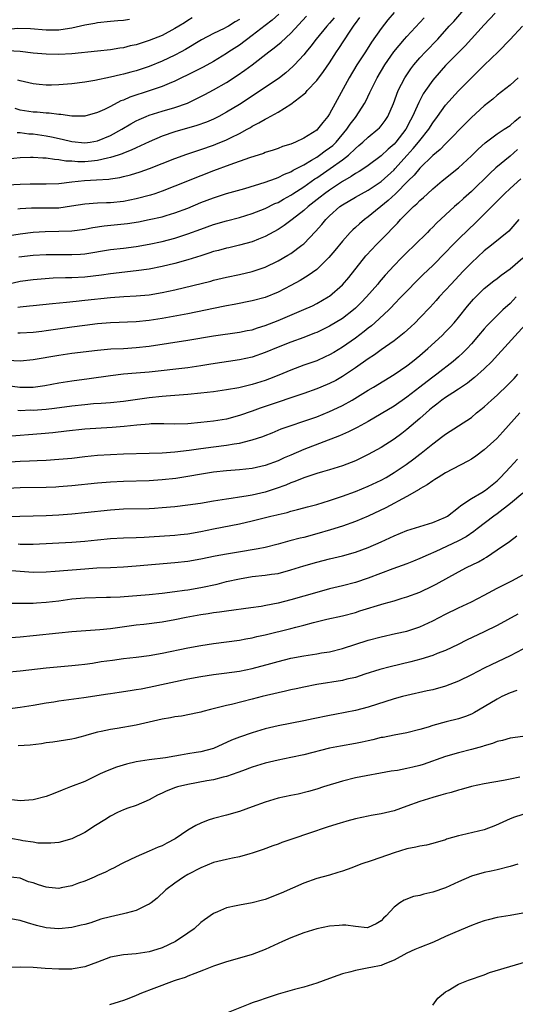
# Model space of a CAD drawing. Units: inches. Extents: x 2553000 to 2556000, y 1554000 to 1557000.
# Drawn here: x 2554003 to 2554080, y 1554161 to 1554314 of the extents above; entities that cross this region are included whole.
import ezdxf

# ---------------------------------------------------------------- set-up
doc = ezdxf.new("R2010")
doc.units = ezdxf.units.IN
doc.header["$MEASUREMENT"] = 0
doc.layers.add('LD25531554_2ft', color=253, linetype='Continuous')

msp = doc.modelspace()

# ---------------------------------------------------------------- linework, layer by layer
at = {"layer": 'LD25531554_2ft'}
for points, elevation in [([(2554002.8, 1554277.2), (2554005, 1554277.46), (2554007, 1554277.56), (2554011, 1554277.57), (2554012.35, 1554277.65), (2554013, 1554277.7), (2554017, 1554278.34), (2554019, 1554278.57), (2554021, 1554278.83), (2554023, 1554279.19), (2554025, 1554279.6), (2554027, 1554280.1), (2554029, 1554280.76), (2554031, 1554281.52), (2554033, 1554282.22), (2554035, 1554282.78), (2554037, 1554283.3), (2554039, 1554283.93), (2554041, 1554284.72), (2554042.53, 1554285.47), (2554043, 1554285.66), (2554043.84, 1554286.16), (2554045, 1554286.79), (2554045.3, 1554287), (2554047, 1554288.08), (2554048.71, 1554289.29), (2554049, 1554289.46), (2554051.1, 1554290.9), (2554053, 1554292.28), (2554053.93, 1554293), (2554055, 1554294.04), (2554055.54, 1554294.46), (2554056.15, 1554295), (2554057, 1554295.8), (2554058.51, 1554297), (2554058.76, 1554297.24), (2554059, 1554297.52), (2554059.63, 1554298.37), (2554060.04, 1554299), (2554060.91, 1554301), (2554061.66, 1554303), (2554062.68, 1554305), (2554063.6, 1554306.4), (2554064.07, 1554307), (2554065, 1554308.08), (2554065.86, 1554309), (2554067.79, 1554311), (2554069.57, 1554313), (2554070.26, 1554313.74), (2554073.1, 1554317)], 7076), ([(2554076.67, 1554315), (2554075, 1554313.21), (2554072.04, 1554309.96), (2554071, 1554308.92), (2554069, 1554306.87), (2554067.31, 1554305), (2554067, 1554304.63), (2554065.86, 1554303), (2554065.52, 1554302.48), (2554064.83, 1554301.17), (2554064.61, 1554300.61), (2554063.89, 1554299), (2554063.57, 1554298.43), (2554062.84, 1554297), (2554061.29, 1554295), (2554061, 1554294.68), (2554060.09, 1554293.91), (2554059, 1554292.86), (2554057, 1554291.38), (2554056.46, 1554291), (2554055.57, 1554290.43), (2554055, 1554290.12), (2554054.34, 1554289.66), (2554053, 1554288.92), (2554051, 1554287.57), (2554050.22, 1554287), (2554049.55, 1554286.45), (2554047.68, 1554285), (2554047, 1554284.38), (2554045.19, 1554283), (2554045, 1554282.83), (2554043.94, 1554282.06), (2554043, 1554281.47), (2554041, 1554280.37), (2554039.96, 1554279.96), (2554039, 1554279.56), (2554037, 1554279.01), (2554035.38, 1554278.62), (2554035, 1554278.55), (2554033.78, 1554278.22), (2554033, 1554278.02), (2554032.24, 1554277.76), (2554031, 1554277.39), (2554029, 1554276.75), (2554027, 1554276.18), (2554025, 1554275.7), (2554023, 1554275.32), (2554021, 1554275.04), (2554017, 1554274.58), (2554015.63, 1554274.37), (2554013, 1554274.07), (2554011, 1554273.96), (2554010.04, 1554273.96), (2554008.11, 1554273.89), (2554006.23, 1554273.77), (2554005, 1554273.67), (2554003, 1554273.39), (2553999, 1554272.46)], 7074), ([(2554043.13, 1554314.87), (2554042.08, 1554313.92), (2554041, 1554313.12), (2554039, 1554311.55), (2554037, 1554310.06), (2554035.35, 1554309), (2554035, 1554308.76), (2554033, 1554307.52), (2554031.38, 1554306.63), (2554030.05, 1554305.95), (2554027, 1554304.47), (2554026.11, 1554304.11), (2554025, 1554303.62), (2554023.15, 1554303), (2554020.02, 1554301.98), (2554019, 1554301.52), (2554018.61, 1554301.39), (2554017, 1554300.54), (2554016.09, 1554300.09), (2554015, 1554299.6), (2554013, 1554299.05), (2554011, 1554299.05), (2554009.29, 1554299.29), (2554009, 1554299.29), (2554007.48, 1554299.48), (2554007, 1554299.49), (2554005.63, 1554299.63), (2554005, 1554299.66), (2554003, 1554299.99), (2554002.21, 1554300.21)], 7088), ([(2554061, 1554315.12), (2554060.02, 1554313.98), (2554059, 1554312.64), (2554057.51, 1554310.49), (2554056.56, 1554309), (2554055.25, 1554307), (2554054.02, 1554305), (2554051.85, 1554301), (2554051, 1554299.4), (2554050.74, 1554299), (2554049.94, 1554298.06), (2554049.15, 1554297), (2554049, 1554296.86), (2554047, 1554295.62), (2554045.71, 1554295), (2554045, 1554294.71), (2554043.68, 1554294.32), (2554043, 1554294.03), (2554042.24, 1554293.76), (2554041, 1554293.38), (2554040.74, 1554293.26), (2554038.59, 1554292.59), (2554035.51, 1554291.51), (2554033, 1554290.58), (2554031, 1554289.8), (2554027, 1554288.17), (2554025, 1554287.4), (2554023.86, 1554287), (2554023.21, 1554286.79), (2554021, 1554286.2), (2554019, 1554285.8), (2554017, 1554285.6), (2554016.4, 1554285.6), (2554015, 1554285.55), (2554013, 1554285.41), (2554010.94, 1554285.06), (2554009, 1554284.79), (2554006.75, 1554284.75), (2554005, 1554284.79), (2554004.76, 1554284.76), (2554003, 1554284.68), (2554002.63, 1554284.63)], 7080), ([(2554019.95, 1554314.05), (2554019, 1554313.89), (2554018.16, 1554313.84), (2554017, 1554313.74), (2554015, 1554313.52), (2554014.58, 1554313.42), (2554013, 1554313.13), (2554011, 1554312.67), (2554010.64, 1554312.64), (2554009, 1554312.39), (2554007, 1554312.4), (2554004.59, 1554312.59), (2554002.61, 1554312.61), (2554001, 1554312.5), (2553999, 1554312.46), (2553998.48, 1554312.48), (2553996.61, 1554312.61), (2553995, 1554312.83), (2553994.83, 1554312.83), (2553992.88, 1554313.12), (2553989, 1554313.61), (2553988.33, 1554313.67), (2553987, 1554313.83), (2553985, 1554314)], 7094), ([(2554000.36, 1554280.36), (2554003, 1554280.77), (2554005, 1554281.03), (2554006.84, 1554281.16), (2554009, 1554281.19), (2554011, 1554281.27), (2554013, 1554281.52), (2554014.25, 1554281.75), (2554016, 1554282), (2554019.62, 1554282.38), (2554021.34, 1554282.66), (2554023.01, 1554282.99), (2554025, 1554283.44), (2554025.63, 1554283.63), (2554027, 1554284.02), (2554029, 1554284.78), (2554031, 1554285.63), (2554033, 1554286.39), (2554035.02, 1554287.02), (2554037.83, 1554287.83), (2554041, 1554288.79), (2554042.61, 1554289.39), (2554043, 1554289.5), (2554043.98, 1554290.02), (2554045, 1554290.41), (2554045.36, 1554290.64), (2554047, 1554291.51), (2554048.21, 1554292.21), (2554049, 1554292.7), (2554049.46, 1554293), (2554050.34, 1554293.66), (2554051, 1554294.1), (2554051.49, 1554294.51), (2554052, 1554295), (2554053.69, 1554297), (2554054.2, 1554297.8), (2554055, 1554298.85), (2554055.14, 1554299), (2554056.44, 1554301), (2554056.63, 1554301.37), (2554057.27, 1554302.73), (2554057.38, 1554303), (2554058.36, 1554305), (2554059.59, 1554307), (2554060.98, 1554309.02), (2554062.63, 1554311), (2554063, 1554311.41), (2554065, 1554313.54), (2554065.69, 1554314.31)], 7078), ([(2554001, 1554288.38), (2554003, 1554288.5), (2554004.55, 1554288.55), (2554006.54, 1554288.54), (2554007, 1554288.52), (2554009, 1554288.59), (2554011, 1554288.84), (2554012.95, 1554289.05), (2554014.85, 1554289.15), (2554016.72, 1554289.28), (2554017, 1554289.33), (2554018.47, 1554289.53), (2554019, 1554289.66), (2554020.09, 1554289.91), (2554021.62, 1554290.38), (2554023.08, 1554290.92), (2554025, 1554291.71), (2554027, 1554292.49), (2554028.85, 1554293.15), (2554031, 1554293.86), (2554033, 1554294.55), (2554033.33, 1554294.67), (2554035, 1554295.36), (2554035.74, 1554295.74), (2554037, 1554296.34), (2554038.21, 1554297), (2554038.71, 1554297.29), (2554039, 1554297.47), (2554040.02, 1554297.98), (2554041, 1554298.59), (2554041.29, 1554298.71), (2554043, 1554299.67), (2554045, 1554300.92), (2554047, 1554302.44), (2554047.3, 1554302.7), (2554047.54, 1554303), (2554049, 1554304.55), (2554050.05, 1554305.95), (2554051, 1554307.32), (2554052.09, 1554309), (2554052.46, 1554309.54), (2554054.08, 1554312.08), (2554054.7, 1554313), (2554054.83, 1554313.17), (2554055, 1554313.43), (2554055.68, 1554314.32)], 7082), ([(2554029.7, 1554314.3), (2554029, 1554313.89), (2554028.48, 1554313.52), (2554027.6, 1554313), (2554027, 1554312.61), (2554025, 1554311.54), (2554023, 1554310.75), (2554021, 1554310.12), (2554020.08, 1554309.92), (2554019, 1554309.63), (2554018.44, 1554309.56), (2554017, 1554309.32), (2554015, 1554309.11), (2554011, 1554308.72), (2554009, 1554308.6), (2554007, 1554308.63), (2554005, 1554308.83), (2554003, 1554309.05), (2554001, 1554309.19)], 7092), ([(2554051.71, 1554314.29), (2554051, 1554313.47), (2554050.56, 1554313), (2554048.93, 1554311), (2554048.11, 1554309.89), (2554047.35, 1554309), (2554047, 1554308.55), (2554045.55, 1554307), (2554045.28, 1554306.72), (2554044.22, 1554305.78), (2554043.22, 1554305), (2554041, 1554303.47), (2554037, 1554300.87), (2554035, 1554299.63), (2554033.83, 1554299), (2554033, 1554298.59), (2554031.88, 1554298.12), (2554030.42, 1554297.58), (2554027, 1554296.6), (2554025, 1554295.93), (2554023, 1554295.07), (2554021, 1554294.14), (2554020.23, 1554293.77), (2554019, 1554293.31), (2554018.79, 1554293.21), (2554018.17, 1554293), (2554017, 1554292.62), (2554016.53, 1554292.53), (2554015, 1554292.14), (2554014.07, 1554292.07), (2554013, 1554291.95), (2554011.96, 1554291.96), (2554011, 1554292.03), (2554010.07, 1554292.07), (2554009, 1554292.27), (2554008.3, 1554292.3), (2554007, 1554292.52), (2554006.52, 1554292.52), (2554005, 1554292.63), (2554004.61, 1554292.61), (2554003, 1554292.55), (2554001, 1554292.38)], 7084), ([(2554002.51, 1554296.51), (2554003, 1554296.51), (2554004.32, 1554296.32), (2554005, 1554296.28), (2554007, 1554296), (2554007.84, 1554295.84), (2554009.48, 1554295.48), (2554011, 1554295.08), (2554013, 1554294.88), (2554013.83, 1554295), (2554015, 1554295.22), (2554017, 1554296.06), (2554018.77, 1554297), (2554020.17, 1554297.83), (2554021, 1554298.29), (2554021.47, 1554298.53), (2554022.55, 1554299), (2554023, 1554299.19), (2554025, 1554299.8), (2554027, 1554300.36), (2554028.94, 1554301.06), (2554031.63, 1554302.38), (2554033, 1554303.11), (2554035, 1554304.26), (2554036.66, 1554305.34), (2554037.85, 1554306.15), (2554039, 1554307.02), (2554041.56, 1554309), (2554042.4, 1554309.61), (2554043.49, 1554310.51), (2554045, 1554311.9), (2554047.44, 1554314.56)], 7086), ([(2554037, 1554314.03), (2554036.33, 1554313.67), (2554035.3, 1554313), (2554035, 1554312.82), (2554034.64, 1554312.64), (2554033, 1554311.87), (2554031.13, 1554310.87), (2554028.63, 1554309.37), (2554027.97, 1554309), (2554027, 1554308.49), (2554025, 1554307.57), (2554023, 1554306.75), (2554021, 1554306.07), (2554020.15, 1554305.86), (2554019, 1554305.54), (2554018.54, 1554305.46), (2554017, 1554305.09), (2554014.59, 1554304.59), (2554013, 1554304.33), (2554011, 1554304.05), (2554009, 1554303.87), (2554007.85, 1554303.85), (2554007, 1554303.86), (2554005.94, 1554303.94), (2554005, 1554304.05), (2554003, 1554304.5), (2554002.64, 1554304.64)], 7090), ([(2554002.6, 1554269.4), (2554003, 1554269.47), (2554004.41, 1554269.59), (2554005, 1554269.67), (2554008.02, 1554269.98), (2554010.16, 1554270.16), (2554011.66, 1554270.34), (2554013, 1554270.47), (2554017, 1554270.91), (2554019.06, 1554271.06), (2554021, 1554271.16), (2554023, 1554271.34), (2554025, 1554271.67), (2554027, 1554272.11), (2554032.55, 1554273.45), (2554033, 1554273.58), (2554035, 1554274.06), (2554037, 1554274.48), (2554039, 1554274.92), (2554041, 1554275.6), (2554043, 1554276.57), (2554044.54, 1554277.46), (2554045, 1554277.75), (2554046.72, 1554279), (2554047, 1554279.23), (2554048.83, 1554281.17), (2554049.78, 1554282.22), (2554050.4, 1554283), (2554051, 1554283.58), (2554052.61, 1554285), (2554053, 1554285.28), (2554055, 1554286.47), (2554055.94, 1554287), (2554057, 1554287.56), (2554059, 1554288.88), (2554061, 1554290.69), (2554061.15, 1554290.85), (2554063.05, 1554293), (2554063.98, 1554294.02), (2554064.8, 1554295), (2554065, 1554295.28), (2554066.38, 1554297), (2554067, 1554298), (2554067.76, 1554299), (2554069, 1554300.72), (2554071, 1554302.94), (2554073, 1554304.98), (2554074.03, 1554305.97), (2554075, 1554306.96), (2554077.15, 1554309), (2554079, 1554310.92), (2554080.94, 1554313)], 7072), ([(2554080.28, 1554305), (2554079, 1554303.84), (2554077, 1554302.28), (2554076.31, 1554301.69), (2554075, 1554300.63), (2554073, 1554298.81), (2554072.09, 1554297.91), (2554069.27, 1554295), (2554069, 1554294.75), (2554068.15, 1554293.85), (2554067, 1554292.91), (2554065, 1554290.99), (2554064.11, 1554289.89), (2554063.21, 1554289), (2554061.21, 1554287), (2554060.07, 1554285.93), (2554057, 1554283.4), (2554056.44, 1554283), (2554055.64, 1554282.36), (2554055, 1554281.75), (2554054.6, 1554281.4), (2554054.2, 1554281), (2554053, 1554279.67), (2554051.81, 1554278.19), (2554050.9, 1554277.1), (2554049, 1554275.26), (2554047.7, 1554274.3), (2554046.46, 1554273.54), (2554045, 1554272.76), (2554043, 1554271.75), (2554041, 1554270.93), (2554039, 1554270.37), (2554036.19, 1554269.81), (2554035, 1554269.61), (2554034.51, 1554269.49), (2554029, 1554268.38), (2554025, 1554267.64), (2554023, 1554267.33), (2554021, 1554267.13), (2554017, 1554266.98), (2554015, 1554266.81), (2554013, 1554266.57), (2554011, 1554266.3), (2554008.1, 1554265.9), (2554007, 1554265.72), (2554006.35, 1554265.65), (2554005, 1554265.46), (2554003, 1554265.36), (2554002.64, 1554265.36)], 7070), ([(2554001, 1554261.18), (2554003, 1554261.1), (2554005, 1554261.28), (2554009, 1554261.97), (2554011, 1554262.26), (2554015, 1554262.76), (2554017.07, 1554262.93), (2554019.02, 1554263.02), (2554021, 1554263.14), (2554023, 1554263.36), (2554029, 1554264.27), (2554033, 1554264.95), (2554037, 1554265.51), (2554038.23, 1554265.77), (2554039, 1554265.91), (2554039.81, 1554266.19), (2554041, 1554266.54), (2554043, 1554267.35), (2554047, 1554269.02), (2554048.36, 1554269.64), (2554049, 1554269.97), (2554050.8, 1554271), (2554051, 1554271.13), (2554053, 1554272.89), (2554053.97, 1554274.03), (2554056.65, 1554277.35), (2554057.6, 1554278.4), (2554058.17, 1554279), (2554060.13, 1554281), (2554060.57, 1554281.43), (2554061, 1554281.91), (2554061.55, 1554282.45), (2554062.02, 1554283), (2554063, 1554283.99), (2554064.02, 1554285), (2554064.55, 1554285.45), (2554065, 1554285.94), (2554065.58, 1554286.42), (2554066.17, 1554287), (2554067, 1554287.76), (2554068.49, 1554289), (2554071, 1554291.03), (2554073, 1554292.87), (2554074.07, 1554293.93), (2554075.12, 1554294.88), (2554077, 1554296.3), (2554078.11, 1554297), (2554079, 1554297.6), (2554079.73, 1554298.27), (2554080.62, 1554299)], 7068), ([(2554080.16, 1554293.84), (2554079, 1554292.83), (2554076.82, 1554291), (2554075.86, 1554290.14), (2554073, 1554287.34), (2554071.76, 1554286.24), (2554071, 1554285.52), (2554070.39, 1554285), (2554067.58, 1554282.42), (2554067, 1554281.81), (2554066.58, 1554281.42), (2554066.18, 1554281), (2554064.17, 1554279), (2554063, 1554277.88), (2554062.11, 1554277), (2554061, 1554275.86), (2554059.63, 1554274.37), (2554058.7, 1554273.3), (2554058.47, 1554273), (2554056.73, 1554271), (2554055.88, 1554270.12), (2554055, 1554269.25), (2554054.72, 1554269), (2554053, 1554267.67), (2554051, 1554266.45), (2554049, 1554265.49), (2554048.65, 1554265.35), (2554047, 1554264.72), (2554045, 1554264), (2554043, 1554263.22), (2554041, 1554262.37), (2554039, 1554261.66), (2554037, 1554261.22), (2554032.55, 1554260.55), (2554031, 1554260.29), (2554029, 1554260.01), (2554023, 1554259.35), (2554021, 1554259.16), (2554019, 1554259), (2554017, 1554258.78), (2554013.69, 1554258.31), (2554011, 1554257.95), (2554009, 1554257.63), (2554006.82, 1554257.18), (2554005, 1554256.94), (2554002.96, 1554256.96), (2554001, 1554257.2)], 7066), ([(2554080.69, 1554289.31), (2554079, 1554287.81), (2554078.14, 1554287), (2554077, 1554285.87), (2554075, 1554283.82), (2554073.58, 1554282.42), (2554072.55, 1554281.45), (2554071, 1554279.94), (2554070.05, 1554279), (2554069, 1554277.9), (2554067, 1554275.88), (2554065.53, 1554274.47), (2554064.53, 1554273.47), (2554063, 1554271.91), (2554062.13, 1554271), (2554061, 1554269.85), (2554060.59, 1554269.41), (2554060.17, 1554269), (2554058.02, 1554267), (2554057.48, 1554266.52), (2554057, 1554266.16), (2554056.37, 1554265.63), (2554055, 1554264.61), (2554053, 1554263.2), (2554051.64, 1554262.36), (2554051, 1554261.99), (2554050.32, 1554261.68), (2554049, 1554261.1), (2554047, 1554260.39), (2554045, 1554259.63), (2554043.14, 1554258.86), (2554041.7, 1554258.3), (2554041, 1554258.04), (2554039, 1554257.4), (2554036.9, 1554256.9), (2554035, 1554256.56), (2554033, 1554256.28), (2554031, 1554256.05), (2554029, 1554255.85), (2554025.62, 1554255.62), (2554025, 1554255.56), (2554023, 1554255.34), (2554019, 1554254.76), (2554017, 1554254.56), (2554015.55, 1554254.45), (2554014.39, 1554254.39), (2554013, 1554254.28), (2554011, 1554254.06), (2554008.3, 1554253.7), (2554007, 1554253.55), (2554005, 1554253.4), (2554004.59, 1554253.41), (2554003, 1554253.34), (2554002.64, 1554253.36)], 7064), ([(2554080.39, 1554283), (2554078.81, 1554281.19), (2554076.15, 1554279), (2554075, 1554278.14), (2554073, 1554276.31), (2554071.74, 1554275), (2554069.88, 1554273), (2554069, 1554272.02), (2554068.03, 1554271), (2554067.55, 1554270.45), (2554066.6, 1554269.4), (2554065, 1554267.73), (2554064.27, 1554267), (2554063.62, 1554266.38), (2554062.58, 1554265.42), (2554061, 1554264.19), (2554059, 1554262.78), (2554057.97, 1554262.03), (2554057, 1554261.41), (2554055, 1554259.99), (2554053, 1554258.63), (2554051.96, 1554258.05), (2554051, 1554257.56), (2554050.61, 1554257.39), (2554049, 1554256.76), (2554047, 1554256.03), (2554045, 1554255.34), (2554043, 1554254.69), (2554040.25, 1554253.75), (2554039, 1554253.28), (2554037, 1554252.58), (2554035, 1554252.06), (2554033, 1554251.75), (2554031, 1554251.52), (2554029, 1554251.33), (2554027, 1554251.25), (2554025.3, 1554251.3), (2554023.29, 1554251.29), (2554023, 1554251.27), (2554021.11, 1554251.11), (2554019.12, 1554250.88), (2554017.28, 1554250.72), (2554013, 1554250.46), (2554010.16, 1554250.16), (2554008.08, 1554249.92), (2554006.24, 1554249.76), (2554001, 1554249.33)], 7062), ([(2554000.66, 1554245.34), (2554003, 1554245.51), (2554004.43, 1554245.57), (2554005.64, 1554245.64), (2554007, 1554245.69), (2554009, 1554245.82), (2554011, 1554246.01), (2554013, 1554246.24), (2554015, 1554246.43), (2554017, 1554246.56), (2554019, 1554246.66), (2554023, 1554246.75), (2554025, 1554246.81), (2554027, 1554246.96), (2554029.23, 1554247.23), (2554031, 1554247.49), (2554033, 1554247.74), (2554035, 1554247.98), (2554036.2, 1554248.2), (2554037, 1554248.3), (2554038.76, 1554248.76), (2554039, 1554248.81), (2554040.64, 1554249.36), (2554041, 1554249.51), (2554042.08, 1554249.92), (2554043.49, 1554250.51), (2554044.86, 1554251), (2554047, 1554251.72), (2554049, 1554252.42), (2554051, 1554253.22), (2554052.23, 1554253.77), (2554053, 1554254.14), (2554054.53, 1554255), (2554057, 1554256.53), (2554057.8, 1554257), (2554061, 1554258.96), (2554063, 1554260.33), (2554063.87, 1554261), (2554065, 1554261.91), (2554066.26, 1554263), (2554068.45, 1554265), (2554069, 1554265.56), (2554069.7, 1554266.3), (2554070.32, 1554267), (2554071, 1554267.81), (2554072.42, 1554269.58), (2554073.35, 1554270.65), (2554075, 1554272.28), (2554076.51, 1554273.49), (2554077, 1554273.85), (2554077.62, 1554274.38), (2554079, 1554275.35), (2554081, 1554277.07)], 7060), ([(2554079.95, 1554271), (2554079.5, 1554270.5), (2554079, 1554270), (2554077.88, 1554269), (2554075.88, 1554267), (2554075.45, 1554266.55), (2554075, 1554266.03), (2554074.13, 1554265), (2554073, 1554263.7), (2554072.36, 1554263), (2554071.68, 1554262.32), (2554071, 1554261.7), (2554070.19, 1554261), (2554067.63, 1554259), (2554067, 1554258.55), (2554066.12, 1554257.88), (2554065, 1554256.98), (2554063, 1554255.43), (2554061, 1554254.07), (2554057, 1554251.68), (2554055.26, 1554250.74), (2554053.92, 1554250.08), (2554052.53, 1554249.47), (2554047, 1554247.34), (2554045, 1554246.46), (2554043.97, 1554246.03), (2554043, 1554245.58), (2554041, 1554244.85), (2554039, 1554244.4), (2554037, 1554244.18), (2554035, 1554244.04), (2554033, 1554243.8), (2554027.15, 1554242.85), (2554025, 1554242.6), (2554023, 1554242.47), (2554019, 1554242.38), (2554017, 1554242.27), (2554015, 1554242.09), (2554011, 1554241.68), (2554009, 1554241.52), (2554008.5, 1554241.5), (2554007, 1554241.44), (2554003, 1554241.36), (2554001, 1554241.29)], 7058), ([(2554081.33, 1554266.67), (2554076.58, 1554261.42), (2554076.18, 1554261), (2554075, 1554259.85), (2554073.51, 1554258.49), (2554073, 1554258.11), (2554072.39, 1554257.61), (2554071, 1554256.68), (2554070.14, 1554256.14), (2554069, 1554255.4), (2554068.43, 1554255), (2554067.64, 1554254.36), (2554067, 1554253.89), (2554066.53, 1554253.47), (2554065.97, 1554253), (2554065, 1554252.12), (2554063, 1554250.42), (2554062.2, 1554249.8), (2554061, 1554248.93), (2554059, 1554247.66), (2554057, 1554246.55), (2554055.97, 1554246.03), (2554055, 1554245.59), (2554053, 1554244.82), (2554051, 1554244.19), (2554049.88, 1554243.88), (2554049, 1554243.61), (2554047, 1554242.95), (2554045.63, 1554242.37), (2554045, 1554242.16), (2554044.19, 1554241.81), (2554042.71, 1554241.29), (2554041, 1554240.72), (2554039, 1554240.25), (2554038.08, 1554240.08), (2554037, 1554239.93), (2554035.73, 1554239.73), (2554035, 1554239.64), (2554033, 1554239.32), (2554030.97, 1554238.97), (2554029, 1554238.67), (2554027, 1554238.45), (2554025, 1554238.27), (2554023.81, 1554238.19), (2554023, 1554238.15), (2554019, 1554238.07), (2554017, 1554237.94), (2554013, 1554237.49), (2554011, 1554237.31), (2554009, 1554237.16), (2554007, 1554237.05), (2554005, 1554236.99), (2554002.96, 1554236.96), (2553997, 1554236.79)], 7056), ([(2554002.68, 1554232.68), (2554003, 1554232.66), (2554005, 1554232.66), (2554011, 1554232.97), (2554013, 1554233.13), (2554015, 1554233.34), (2554017, 1554233.53), (2554019, 1554233.63), (2554021, 1554233.69), (2554022.25, 1554233.75), (2554023, 1554233.77), (2554027, 1554234.05), (2554027.86, 1554234.14), (2554029, 1554234.27), (2554031, 1554234.62), (2554033, 1554235.03), (2554037, 1554235.78), (2554039, 1554236.24), (2554041.89, 1554237), (2554042.79, 1554237.21), (2554043, 1554237.27), (2554044.42, 1554237.58), (2554045, 1554237.75), (2554046.03, 1554238.03), (2554047, 1554238.26), (2554047.58, 1554238.42), (2554049, 1554238.81), (2554051, 1554239.41), (2554053, 1554240.07), (2554055, 1554240.81), (2554057, 1554241.62), (2554059, 1554242.58), (2554059.76, 1554243), (2554061, 1554243.74), (2554062.9, 1554245), (2554064.1, 1554245.9), (2554065, 1554246.61), (2554065.23, 1554246.77), (2554067, 1554248.23), (2554068.6, 1554249.4), (2554069, 1554249.72), (2554071.02, 1554251), (2554073, 1554252.31), (2554073.82, 1554253), (2554074.49, 1554253.51), (2554075, 1554253.94), (2554076.13, 1554255), (2554077, 1554255.77), (2554078.65, 1554257.35), (2554079.64, 1554258.36), (2554080.23, 1554259)], 7054), ([(2554080.54, 1554253), (2554077.91, 1554250.09), (2554076.94, 1554249.06), (2554075, 1554247.28), (2554073.69, 1554246.31), (2554073, 1554245.83), (2554072.47, 1554245.53), (2554069, 1554243.7), (2554067.84, 1554243), (2554067.33, 1554242.67), (2554067, 1554242.48), (2554066.15, 1554241.85), (2554065, 1554241.21), (2554064.88, 1554241.12), (2554063, 1554240.02), (2554059.71, 1554238.29), (2554057, 1554237), (2554055, 1554236.15), (2554053, 1554235.43), (2554051.15, 1554234.85), (2554049, 1554234.23), (2554047, 1554233.69), (2554046.44, 1554233.56), (2554044.85, 1554233.15), (2554043, 1554232.64), (2554041, 1554232.13), (2554039.94, 1554231.94), (2554039, 1554231.74), (2554037.51, 1554231.51), (2554035, 1554231.09), (2554033.23, 1554230.77), (2554031, 1554230.3), (2554029, 1554229.96), (2554027, 1554229.74), (2554021, 1554229.22), (2554019, 1554229.09), (2554017, 1554228.98), (2554014.9, 1554228.9), (2554013, 1554228.79), (2554008.41, 1554228.41), (2554007, 1554228.32), (2554005, 1554228.27), (2554003, 1554228.4), (2554001, 1554228.56)], 7052), ([(2554001.47, 1554223.47), (2554003, 1554223.49), (2554003.47, 1554223.47), (2554005, 1554223.5), (2554005.52, 1554223.52), (2554007, 1554223.63), (2554009, 1554223.87), (2554011, 1554224.16), (2554013, 1554224.34), (2554016.4, 1554224.4), (2554017, 1554224.42), (2554018.5, 1554224.5), (2554023, 1554224.84), (2554025, 1554225.04), (2554027, 1554225.29), (2554028.48, 1554225.52), (2554029, 1554225.58), (2554031, 1554225.94), (2554033.54, 1554226.46), (2554035, 1554226.83), (2554037, 1554227.29), (2554039, 1554227.62), (2554041, 1554227.84), (2554041.99, 1554227.99), (2554043, 1554228.12), (2554045, 1554228.64), (2554047, 1554229.27), (2554049, 1554229.86), (2554051, 1554230.37), (2554053, 1554230.84), (2554055, 1554231.4), (2554057, 1554232.13), (2554058.99, 1554233.01), (2554060.37, 1554233.63), (2554061, 1554233.94), (2554063, 1554234.77), (2554065, 1554235.4), (2554067, 1554236), (2554069, 1554236.83), (2554069.28, 1554237), (2554071, 1554238.33), (2554071.35, 1554238.65), (2554073, 1554239.72), (2554074.64, 1554240.64), (2554075.21, 1554241), (2554077, 1554242.46), (2554077.54, 1554243), (2554079, 1554244.61), (2554080.17, 1554245.83)], 7050), ([(2554081, 1554240.58), (2554079.07, 1554238.93), (2554077, 1554237.35), (2554076.5, 1554237), (2554073.91, 1554235), (2554073.41, 1554234.59), (2554072.21, 1554233.79), (2554070.9, 1554233.1), (2554067.51, 1554231.51), (2554066.31, 1554231), (2554065, 1554230.4), (2554064, 1554230), (2554063, 1554229.62), (2554060.84, 1554228.84), (2554057, 1554227.38), (2554055, 1554226.72), (2554053, 1554226.19), (2554051, 1554225.7), (2554049, 1554225.17), (2554045, 1554224), (2554043, 1554223.49), (2554041.11, 1554223.11), (2554040.39, 1554223), (2554038.76, 1554222.76), (2554035, 1554222.27), (2554033.9, 1554222.1), (2554033, 1554221.99), (2554032.17, 1554221.84), (2554031, 1554221.67), (2554028.75, 1554221.25), (2554027, 1554220.89), (2554025, 1554220.55), (2554022.2, 1554220.2), (2554021, 1554220.07), (2554017, 1554219.51), (2554015.35, 1554219.35), (2554011, 1554219.03), (2554009, 1554218.84), (2554005, 1554218.41), (2554003, 1554218.24), (2553997, 1554217.83)], 7048), ([(2554000.77, 1554212.77), (2554002.98, 1554212.98), (2554007, 1554213.45), (2554011, 1554213.82), (2554012.06, 1554213.94), (2554013, 1554214.04), (2554014.19, 1554214.19), (2554015.58, 1554214.42), (2554017.33, 1554214.67), (2554019, 1554214.89), (2554021, 1554215.12), (2554023, 1554215.39), (2554025, 1554215.74), (2554029, 1554216.58), (2554031, 1554216.94), (2554033, 1554217.22), (2554035, 1554217.47), (2554037, 1554217.76), (2554038.03, 1554217.97), (2554039, 1554218.14), (2554039.69, 1554218.31), (2554041, 1554218.58), (2554045, 1554219.56), (2554045.78, 1554219.78), (2554047, 1554220.09), (2554048.5, 1554220.5), (2554050.58, 1554221), (2554053, 1554221.54), (2554055, 1554222.07), (2554055.72, 1554222.28), (2554059.45, 1554223.45), (2554061, 1554223.88), (2554062.26, 1554224.26), (2554063, 1554224.47), (2554065, 1554225.21), (2554067, 1554226.16), (2554067.55, 1554226.45), (2554071, 1554228.37), (2554072.24, 1554229), (2554074.09, 1554229.91), (2554075, 1554230.44), (2554075.36, 1554230.64), (2554077, 1554231.74), (2554078.92, 1554233.08), (2554080.08, 1554233.92)], 7046), ([(2554001, 1554207.12), (2554003, 1554207.35), (2554005, 1554207.66), (2554007, 1554208.02), (2554008.21, 1554208.21), (2554009, 1554208.35), (2554012.87, 1554208.87), (2554016.59, 1554209.41), (2554017, 1554209.48), (2554018.33, 1554209.67), (2554020.05, 1554209.95), (2554021, 1554210.08), (2554021.77, 1554210.23), (2554023, 1554210.44), (2554029, 1554211.75), (2554031, 1554212.13), (2554033, 1554212.44), (2554034.62, 1554212.62), (2554037, 1554212.95), (2554039, 1554213.37), (2554041.86, 1554214.14), (2554043, 1554214.45), (2554045, 1554214.94), (2554047, 1554215.33), (2554049, 1554215.63), (2554049.77, 1554215.77), (2554051, 1554215.96), (2554053, 1554216.46), (2554057, 1554217.73), (2554059, 1554218.29), (2554061.21, 1554218.79), (2554063, 1554219.16), (2554065, 1554219.82), (2554067, 1554220.75), (2554069, 1554221.79), (2554071, 1554222.77), (2554073, 1554223.72), (2554075, 1554224.74), (2554077, 1554225.84), (2554079.36, 1554227), (2554081, 1554227.89)], 7044), ([(2554080.23, 1554221.77), (2554077, 1554220.05), (2554075, 1554219.05), (2554072.26, 1554217.74), (2554070.93, 1554217.07), (2554069, 1554216.17), (2554067.67, 1554215.67), (2554067, 1554215.39), (2554065.18, 1554214.82), (2554063.61, 1554214.39), (2554060.39, 1554213.61), (2554058.81, 1554213.19), (2554056.46, 1554212.46), (2554055, 1554211.97), (2554053.68, 1554211.68), (2554053, 1554211.5), (2554049, 1554210.86), (2554047, 1554210.48), (2554045.8, 1554210.2), (2554045, 1554210.05), (2554044.17, 1554209.83), (2554043, 1554209.58), (2554040.52, 1554209), (2554039, 1554208.62), (2554035.78, 1554207.78), (2554035, 1554207.61), (2554033.13, 1554207.13), (2554032.52, 1554207), (2554031.31, 1554206.69), (2554031, 1554206.59), (2554030.5, 1554206.5), (2554028.02, 1554205.98), (2554027, 1554205.86), (2554026.3, 1554205.7), (2554025, 1554205.48), (2554021, 1554204.58), (2554018.05, 1554204.05), (2554017, 1554203.91), (2554015.58, 1554203.58), (2554015, 1554203.48), (2554013.32, 1554203), (2554013, 1554202.9), (2554011.48, 1554202.52), (2554011, 1554202.38), (2554008.06, 1554201.94), (2554007, 1554201.81), (2554006.31, 1554201.69), (2554004.55, 1554201.45), (2554002.65, 1554201.35)], 7042), ([(2554081, 1554216.34), (2554079, 1554215.33), (2554076.06, 1554213.94), (2554075, 1554213.43), (2554073, 1554212.39), (2554071, 1554211.4), (2554069, 1554210.64), (2554067, 1554210.07), (2554066.13, 1554209.87), (2554063, 1554209.17), (2554062.34, 1554209), (2554061, 1554208.64), (2554057, 1554207.35), (2554055, 1554206.83), (2554051.79, 1554206.21), (2554051, 1554206.09), (2554048.45, 1554205.55), (2554047, 1554205.23), (2554043, 1554204.47), (2554041, 1554203.98), (2554039, 1554203.4), (2554037, 1554202.72), (2554035.78, 1554202.22), (2554033, 1554200.96), (2554031, 1554200.44), (2554030.31, 1554200.31), (2554029, 1554200.1), (2554027.89, 1554199.89), (2554027, 1554199.77), (2554025.52, 1554199.52), (2554023, 1554199.2), (2554021, 1554198.89), (2554019.47, 1554198.53), (2554017.94, 1554198.06), (2554016.49, 1554197.51), (2554015.41, 1554197), (2554013, 1554195.83), (2554010.79, 1554195), (2554009.51, 1554194.49), (2554008.09, 1554193.91), (2554007, 1554193.48), (2554005, 1554192.97), (2554003, 1554192.84), (2554001.71, 1554193)], 7040), ([(2554080.04, 1554209.96), (2554079, 1554209.58), (2554077.75, 1554209), (2554077, 1554208.62), (2554075, 1554207.41), (2554073.48, 1554206.52), (2554073, 1554206.27), (2554072.11, 1554205.89), (2554071, 1554205.55), (2554069.08, 1554205.08), (2554067, 1554204.52), (2554066.28, 1554204.28), (2554065, 1554203.9), (2554063, 1554203.39), (2554061.03, 1554203.03), (2554059.32, 1554202.68), (2554059, 1554202.63), (2554057.7, 1554202.3), (2554057, 1554202.15), (2554056.06, 1554201.94), (2554055, 1554201.73), (2554052.67, 1554201.33), (2554051, 1554200.99), (2554047, 1554199.99), (2554045, 1554199.56), (2554043, 1554199.15), (2554042.37, 1554199), (2554041, 1554198.66), (2554039, 1554198.04), (2554037.51, 1554197.51), (2554036.77, 1554197.23), (2554035, 1554196.62), (2554034.51, 1554196.51), (2554033, 1554196.11), (2554031.93, 1554195.93), (2554029, 1554195.38), (2554027.4, 1554195), (2554027.09, 1554194.91), (2554025.66, 1554194.34), (2554025, 1554194), (2554024.31, 1554193.69), (2554023, 1554193.01), (2554021, 1554192.12), (2554019.68, 1554191.68), (2554019, 1554191.43), (2554018.11, 1554191), (2554017, 1554190.44), (2554016.13, 1554189.87), (2554014.66, 1554189), (2554013, 1554187.93), (2554011, 1554186.94), (2554009, 1554186.39), (2554007.75, 1554186.25), (2554005.73, 1554186.27), (2554005, 1554186.41), (2554003.38, 1554186.62), (2554003, 1554186.71), (2553999.34, 1554187.34)], 7038), ([(2554081, 1554202.8), (2554079, 1554202.56), (2554077.81, 1554202.19), (2554077, 1554202.04), (2554076.29, 1554201.71), (2554075, 1554201.34), (2554074.75, 1554201.25), (2554073, 1554200.78), (2554071, 1554200.29), (2554069, 1554199.69), (2554065.54, 1554198.46), (2554065, 1554198.3), (2554063.94, 1554198.06), (2554063, 1554197.83), (2554061.56, 1554197.56), (2554060.57, 1554197.43), (2554055, 1554196.38), (2554053, 1554195.9), (2554050.07, 1554195), (2554049, 1554194.64), (2554047.72, 1554194.28), (2554046.12, 1554193.88), (2554045, 1554193.66), (2554043, 1554193.22), (2554041, 1554192.63), (2554039, 1554191.9), (2554037, 1554191.2), (2554035, 1554190.6), (2554033, 1554190.07), (2554032.18, 1554189.82), (2554031, 1554189.38), (2554030.27, 1554189), (2554029, 1554188.3), (2554027.04, 1554186.96), (2554025.74, 1554186.26), (2554025, 1554185.87), (2554024.38, 1554185.62), (2554023, 1554185.01), (2554021, 1554184.16), (2554019, 1554183.21), (2554018.59, 1554183), (2554017.56, 1554182.44), (2554017, 1554182.19), (2554016.23, 1554181.77), (2554015, 1554181.24), (2554014.48, 1554181), (2554013, 1554180.37), (2554012.06, 1554180.06), (2554011, 1554179.65), (2554009.33, 1554179.33), (2554009, 1554179.25), (2554007.41, 1554179.41), (2554007, 1554179.43), (2554005.81, 1554179.81), (2554005, 1554180.12), (2554004.29, 1554180.29), (2554003, 1554180.82), (2554001, 1554181.04)], 7036), ([(2554080.5, 1554196.5), (2554079, 1554196.17), (2554077.99, 1554195.99), (2554075, 1554195.48), (2554073, 1554195.05), (2554071.42, 1554194.58), (2554071, 1554194.48), (2554069.87, 1554194.13), (2554069, 1554193.93), (2554068.29, 1554193.71), (2554067, 1554193.37), (2554065, 1554192.72), (2554063, 1554191.98), (2554061, 1554191.3), (2554059, 1554190.8), (2554057.45, 1554190.55), (2554057, 1554190.44), (2554055, 1554190.02), (2554053.69, 1554189.69), (2554053, 1554189.49), (2554052.64, 1554189.36), (2554050.79, 1554188.79), (2554047.75, 1554187.75), (2554045.47, 1554187), (2554045, 1554186.83), (2554043.61, 1554186.39), (2554043, 1554186.11), (2554042.17, 1554185.83), (2554040.72, 1554185.28), (2554039, 1554184.69), (2554038.6, 1554184.6), (2554037, 1554184.14), (2554035.95, 1554183.95), (2554035, 1554183.74), (2554033, 1554183.24), (2554031, 1554182.43), (2554029, 1554181.38), (2554028.33, 1554181), (2554027, 1554180.08), (2554025.57, 1554179), (2554024.26, 1554177.74), (2554023.3, 1554177), (2554023, 1554176.79), (2554022.63, 1554176.63), (2554021, 1554175.81), (2554019.43, 1554175.43), (2554019, 1554175.29), (2554017, 1554174.86), (2554015.52, 1554174.48), (2554013.93, 1554173.93), (2554013, 1554173.66), (2554012.46, 1554173.54), (2554011, 1554173.16), (2554009, 1554172.96), (2554007, 1554173.12), (2554005.5, 1554173.5), (2554004.11, 1554173.89), (2554003, 1554174.25), (2554001.46, 1554174.54)], 7034), ([(2554081.95, 1554191), (2554079.69, 1554190.31), (2554079, 1554190.04), (2554076.73, 1554189), (2554075, 1554188.31), (2554071.48, 1554187.48), (2554071, 1554187.4), (2554069.14, 1554186.86), (2554069, 1554186.79), (2554067, 1554186.19), (2554066.04, 1554185.96), (2554065, 1554185.79), (2554064.38, 1554185.62), (2554063, 1554185.37), (2554061, 1554184.79), (2554057.59, 1554183.59), (2554055.87, 1554183), (2554054.46, 1554182.46), (2554053, 1554181.94), (2554052.28, 1554181.72), (2554051, 1554181.31), (2554049, 1554180.76), (2554047, 1554180.05), (2554043.5, 1554178.5), (2554041, 1554177.54), (2554040.57, 1554177.43), (2554039, 1554177), (2554037, 1554176.64), (2554036.52, 1554176.52), (2554035, 1554176.21), (2554033.62, 1554175.62), (2554033, 1554175.37), (2554031.61, 1554174.39), (2554031, 1554173.94), (2554029.98, 1554173), (2554029, 1554172.28), (2554027.1, 1554171), (2554025, 1554170.03), (2554024.21, 1554169.79), (2554023, 1554169.4), (2554021, 1554169.09), (2554019, 1554168.94), (2554017, 1554168.57), (2554016.32, 1554168.32), (2554015, 1554167.81), (2554013, 1554167.09), (2554011.23, 1554166.77), (2554011, 1554166.74), (2554009, 1554166.72), (2554006.84, 1554166.84), (2554005, 1554166.97), (2554003, 1554167.05), (2554001.03, 1554166.97)], 7032), ([(2554080.19, 1554183), (2554079, 1554182.64), (2554077, 1554182.13), (2554076.06, 1554181.94), (2554075, 1554181.71), (2554073, 1554181.12), (2554071, 1554180.27), (2554069, 1554179.36), (2554067, 1554178.64), (2554065.65, 1554178.35), (2554065, 1554178.16), (2554064.03, 1554177.97), (2554062.56, 1554177.44), (2554061.91, 1554177), (2554061, 1554176.32), (2554059.77, 1554175), (2554059.38, 1554174.62), (2554059, 1554174.21), (2554058.23, 1554173.77), (2554057, 1554173.16), (2554056.85, 1554173.15), (2554055, 1554173.32), (2554053.53, 1554173.53), (2554053, 1554173.55), (2554052.5, 1554173.5), (2554051, 1554173.41), (2554049, 1554172.97), (2554047, 1554172.34), (2554045, 1554171.58), (2554043.68, 1554171), (2554041, 1554169.78), (2554039, 1554169), (2554037, 1554168.41), (2554035, 1554167.84), (2554033, 1554167.19), (2554031.43, 1554166.57), (2554030.07, 1554166.07), (2554029, 1554165.62), (2554028.58, 1554165.42), (2554027.2, 1554165), (2554026.89, 1554164.89), (2554023.74, 1554163.74), (2554021.8, 1554163), (2554021, 1554162.63), (2554019.84, 1554162.16), (2554019, 1554161.84), (2554018.37, 1554161.63), (2554016.83, 1554161.17)], 7030), ([(2554081, 1554175.43), (2554079, 1554175.06), (2554077, 1554174.73), (2554075.61, 1554174.39), (2554075, 1554174.22), (2554074.09, 1554173.91), (2554073, 1554173.48), (2554070.43, 1554172.43), (2554069, 1554171.79), (2554067.11, 1554170.89), (2554065, 1554170.08), (2554064.24, 1554169.76), (2554063, 1554169.22), (2554061, 1554168.09), (2554059.55, 1554167.55), (2554059, 1554167.3), (2554057.42, 1554167), (2554057.08, 1554166.92), (2554055, 1554166.53), (2554054.32, 1554166.32), (2554053, 1554165.98), (2554052.26, 1554165.74), (2554051, 1554165.26), (2554049, 1554164.55), (2554047, 1554163.95), (2554045.57, 1554163.57), (2554043, 1554162.82), (2554041.64, 1554162.36), (2554041, 1554162.18), (2554040.13, 1554161.87), (2554039, 1554161.49), (2554038.64, 1554161.36), (2554035, 1554159.92)], 7028), ([(2554067, 1554161.12), (2554067.8, 1554162.2), (2554069, 1554163.18), (2554069.41, 1554163.41), (2554071, 1554164.38), (2554072.55, 1554165), (2554075, 1554165.85), (2554075.82, 1554166.18), (2554083, 1554168.32)], 7026)]:
    msp.add_lwpolyline(points, dxfattribs=dict(at, elevation=elevation))

doc.saveas('drawing.dxf')
